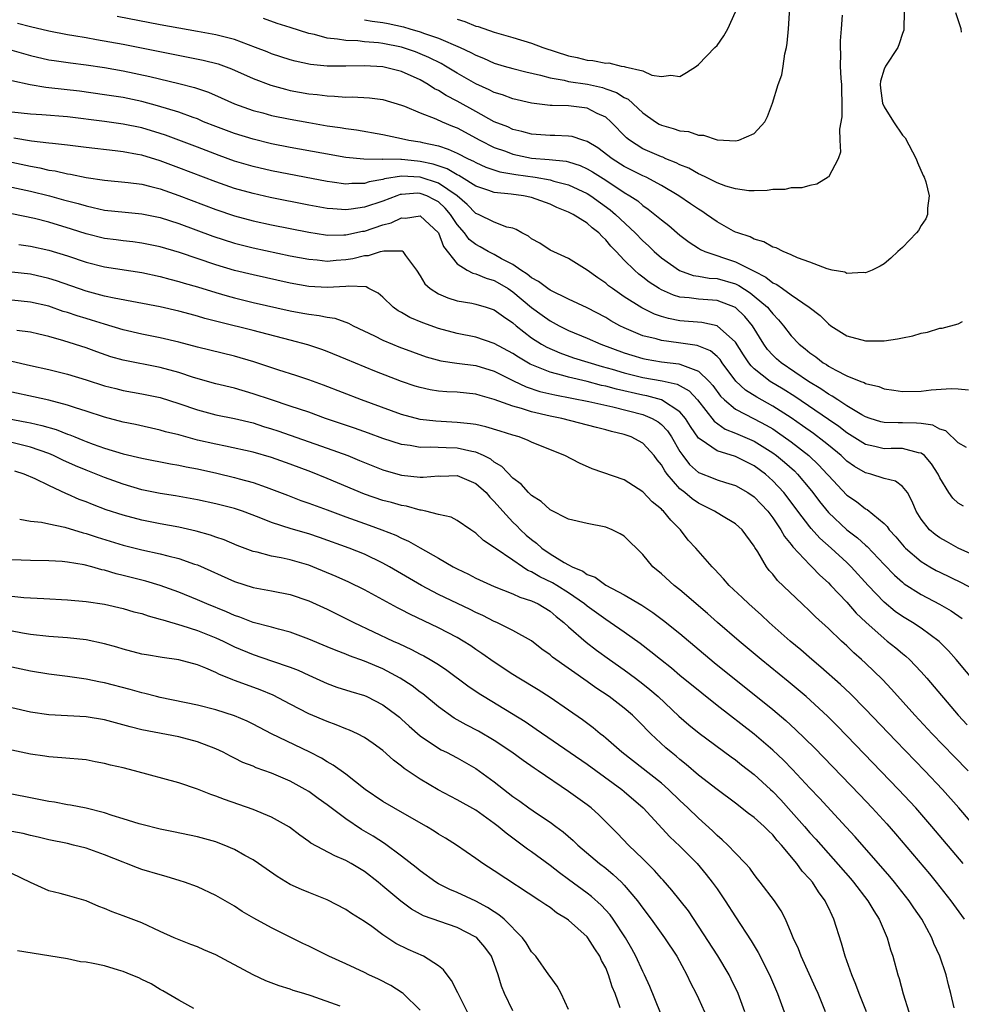
# Model space of a CAD drawing. Units: inches. Extents: x 2586000 to 2589000, y 1506000 to 1509000.
# Drawn here: x 2586696 to 2586797, y 1506394 to 1506500 of the extents above; entities that cross this region are included whole.
import ezdxf

# ---------------------------------------------------------------- set-up
doc = ezdxf.new("R2010")
doc.units = ezdxf.units.IN
doc.header["$MEASUREMENT"] = 0
doc.layers.add('LD25861506_2ft', color=254, linetype='Continuous')

msp = doc.modelspace()

# ---------------------------------------------------------------- linework, layer by layer
at = {"layer": 'LD25861506_2ft'}
for points, elevation in [([(2586733, 1506500), (2586733.85, 1506499.85), (2586735, 1506499.68), (2586735.57, 1506499.57), (2586737.21, 1506499.21), (2586737.9, 1506499), (2586739, 1506498.7), (2586739.49, 1506498.51), (2586741, 1506498.01), (2586743.31, 1506497), (2586744.46, 1506496.46), (2586745, 1506496.16), (2586745.84, 1506495.84), (2586747, 1506495.31), (2586748.06, 1506495), (2586749, 1506494.73), (2586750.38, 1506494.38), (2586751.98, 1506494.02), (2586753, 1506493.73), (2586754.53, 1506493.47), (2586755, 1506493.35), (2586757.04, 1506493.04), (2586758.67, 1506492.67), (2586759, 1506492.56), (2586760.16, 1506492.16), (2586761, 1506491.6), (2586761.42, 1506491.42), (2586763, 1506489.94), (2586764.36, 1506489), (2586764.75, 1506488.75), (2586765, 1506488.62), (2586766.28, 1506488.28), (2586767, 1506488.01), (2586767.94, 1506487.94), (2586769, 1506487.54), (2586769.55, 1506487.55), (2586771, 1506487.05), (2586771.06, 1506487.06), (2586771.69, 1506487), (2586773, 1506486.92), (2586773.34, 1506487), (2586775, 1506487.71), (2586776.15, 1506489), (2586776.44, 1506489.56), (2586776.97, 1506491), (2586777.58, 1506493), (2586777.97, 1506494.04), (2586778.13, 1506495), (2586778.3, 1506496.3), (2586778.48, 1506497), (2586778.55, 1506497.45), (2586778.69, 1506499), (2586778.96, 1506503)], 9016), ([(2586791.15, 1506501), (2586791.14, 1506498.86), (2586791, 1506498.5), (2586790.62, 1506497.38), (2586790.47, 1506497), (2586789.14, 1506495), (2586789, 1506494.67), (2586788.63, 1506493.37), (2586788.59, 1506493), (2586788.62, 1506492.62), (2586788.83, 1506491), (2586789, 1506490.6), (2586790.02, 1506489), (2586791, 1506487.55), (2586791.26, 1506487.26), (2586792.47, 1506485), (2586792.59, 1506484.59), (2586793.2, 1506483.2), (2586793.33, 1506483), (2586793.5, 1506482.5), (2586793.87, 1506481), (2586793.69, 1506479.69), (2586793.68, 1506479), (2586793.49, 1506478.51), (2586793, 1506477.79), (2586792.72, 1506477.28), (2586792.51, 1506477), (2586791, 1506475.45), (2586790.5, 1506475), (2586789.72, 1506474.28), (2586789, 1506473.69), (2586788.59, 1506473.41), (2586787.73, 1506473), (2586787, 1506472.7), (2586786.75, 1506472.75), (2586785, 1506472.62), (2586784.76, 1506472.76), (2586783.39, 1506473), (2586782.88, 1506473.12), (2586781, 1506473.85), (2586779.68, 1506474.32), (2586779, 1506474.64), (2586778.11, 1506475), (2586777.39, 1506475.39), (2586777, 1506475.48), (2586776.06, 1506476.06), (2586775, 1506476.32), (2586774.57, 1506476.57), (2586773.23, 1506477), (2586773, 1506477.1), (2586772.79, 1506477.21), (2586771, 1506478.21), (2586769.87, 1506479), (2586769.35, 1506479.35), (2586769, 1506479.55), (2586768.15, 1506480.15), (2586766.9, 1506481), (2586765, 1506482.13), (2586763.38, 1506483), (2586763, 1506483.17), (2586761, 1506484.18), (2586759.69, 1506485), (2586758.17, 1506486.17), (2586757, 1506486.87), (2586756.53, 1506487), (2586755.39, 1506487.39), (2586755, 1506487.45), (2586753.51, 1506487.51), (2586753, 1506487.5), (2586751, 1506487.64), (2586749.95, 1506487.95), (2586749, 1506488.17), (2586748.44, 1506488.44), (2586747, 1506489), (2586745, 1506490.09), (2586743, 1506491.21), (2586741.82, 1506491.82), (2586741, 1506492.35), (2586740.56, 1506492.56), (2586739.88, 1506493), (2586739, 1506493.5), (2586737, 1506494.41), (2586735, 1506494.93), (2586733, 1506495.04), (2586731, 1506494.97), (2586729, 1506494.98), (2586727.18, 1506495.18), (2586725.53, 1506495.53), (2586725, 1506495.68), (2586723, 1506496.32), (2586722.52, 1506496.52), (2586721.28, 1506497), (2586719, 1506497.86), (2586717.86, 1506498.14), (2586717, 1506498.38), (2586715, 1506498.74), (2586713, 1506499.08), (2586711, 1506499.43), (2586706.34, 1506500.34)], 9020), ([(2586784.48, 1506500.48), (2586784.36, 1506499), (2586784.28, 1506497.72), (2586784.26, 1506497), (2586784.3, 1506496.3), (2586784.28, 1506495), (2586784.34, 1506493.66), (2586784.4, 1506493), (2586784.4, 1506492.4), (2586784.44, 1506491), (2586784.46, 1506489.54), (2586784.18, 1506488.18), (2586784.25, 1506487), (2586784.29, 1506485.71), (2586784.06, 1506485), (2586783, 1506483.03), (2586782.97, 1506483), (2586781.75, 1506482.25), (2586781, 1506482.11), (2586780.15, 1506481.85), (2586779, 1506481.86), (2586778.31, 1506481.69), (2586777, 1506481.69), (2586776.42, 1506481.58), (2586775, 1506481.56), (2586774.44, 1506481.56), (2586773, 1506481.75), (2586771.94, 1506482.06), (2586771, 1506482.41), (2586769.8, 1506483), (2586769.27, 1506483.27), (2586769, 1506483.37), (2586767.97, 1506483.97), (2586767, 1506484.35), (2586766.58, 1506484.58), (2586765.49, 1506485), (2586765.16, 1506485.16), (2586765, 1506485.2), (2586763, 1506486.08), (2586761.55, 1506487), (2586761.25, 1506487.25), (2586759.57, 1506489), (2586759, 1506489.49), (2586758.1, 1506489.9), (2586757, 1506490.47), (2586755, 1506490.71), (2586753.24, 1506490.76), (2586753, 1506490.75), (2586751, 1506491), (2586749, 1506491.47), (2586747.88, 1506491.88), (2586747, 1506492.14), (2586746.44, 1506492.44), (2586745, 1506493.08), (2586743, 1506494.23), (2586741.73, 1506495), (2586741.27, 1506495.27), (2586739.93, 1506495.93), (2586739, 1506496.33), (2586738.51, 1506496.52), (2586737, 1506497.04), (2586735, 1506497.43), (2586734.51, 1506497.49), (2586733, 1506497.62), (2586732.29, 1506497.71), (2586731, 1506497.75), (2586730.09, 1506497.91), (2586729, 1506498), (2586727.61, 1506498.39), (2586727, 1506498.51), (2586725, 1506499.17), (2586723.6, 1506499.6), (2586722.11, 1506500.11)], 9018), ([(2586743, 1506500.05), (2586743.82, 1506499.82), (2586745, 1506499.31), (2586745.25, 1506499.25), (2586747, 1506498.64), (2586749, 1506498.06), (2586751, 1506497.46), (2586752.24, 1506497), (2586755, 1506496.11), (2586755.92, 1506495.92), (2586757, 1506495.64), (2586757.61, 1506495.61), (2586759, 1506495.31), (2586759.33, 1506495.33), (2586760.67, 1506495), (2586761, 1506494.95), (2586761.1, 1506494.9), (2586763, 1506494.5), (2586763.97, 1506494.03), (2586765, 1506493.87), (2586766.03, 1506494.03), (2586767, 1506493.87), (2586767.71, 1506494.29), (2586768.79, 1506495), (2586769, 1506495.17), (2586770.76, 1506497), (2586771, 1506497.23), (2586771.75, 1506498.25), (2586772.17, 1506499), (2586773, 1506500.86)], 9014), ([(2586797.35, 1506498.65), (2586797.3, 1506499), (2586796.72, 1506500.72)], 9022), ([(2586695.63, 1506499.63), (2586697, 1506499.27), (2586699, 1506498.8), (2586701, 1506498.4), (2586701.7, 1506498.3), (2586703, 1506498.06), (2586704.12, 1506497.88), (2586707, 1506497.36), (2586715.64, 1506495.64), (2586717.23, 1506495.23), (2586718.69, 1506494.69), (2586721, 1506493.65), (2586722.92, 1506492.92), (2586724.49, 1506492.49), (2586725, 1506492.37), (2586727, 1506492.01), (2586727.92, 1506491.92), (2586729, 1506491.77), (2586729.76, 1506491.76), (2586731, 1506491.66), (2586731.68, 1506491.68), (2586733.56, 1506491.56), (2586735, 1506491.39), (2586737, 1506490.79), (2586737.33, 1506490.67), (2586739, 1506489.94), (2586740.69, 1506489.31), (2586741.37, 1506489), (2586742.51, 1506488.51), (2586743, 1506488.33), (2586745.43, 1506487), (2586747, 1506486.23), (2586748.19, 1506485.81), (2586749, 1506485.5), (2586751, 1506485.07), (2586752.92, 1506484.92), (2586754.73, 1506484.73), (2586755, 1506484.66), (2586756.26, 1506484.26), (2586757, 1506483.93), (2586757.59, 1506483.59), (2586759, 1506482.68), (2586761, 1506481.37), (2586761.62, 1506481), (2586762.45, 1506480.45), (2586763, 1506479.97), (2586763.58, 1506479.58), (2586764.31, 1506479), (2586765, 1506478.41), (2586765.8, 1506477.8), (2586767, 1506476.77), (2586768.01, 1506476.01), (2586769, 1506475.36), (2586769.22, 1506475.22), (2586769.7, 1506475), (2586773, 1506473.9), (2586775, 1506472.88), (2586776.25, 1506472.25), (2586777, 1506471.64), (2586777.45, 1506471.45), (2586778.05, 1506471), (2586779, 1506470.32), (2586780.94, 1506469), (2586782.1, 1506468.1), (2586783, 1506467.19), (2586783.27, 1506467), (2586785, 1506465.9), (2586787, 1506465.37), (2586789, 1506465.37), (2586790.43, 1506465.57), (2586791, 1506465.68), (2586792.09, 1506465.91), (2586793, 1506466.18), (2586793.69, 1506466.31), (2586795, 1506466.72), (2586795.25, 1506466.75), (2586797, 1506467.22), (2586797.46, 1506467.46)], 9022), ([(2586695, 1506496.71), (2586697, 1506496.15), (2586699, 1506495.68), (2586699.58, 1506495.58), (2586701.33, 1506495.33), (2586703, 1506495.13), (2586705, 1506494.84), (2586707, 1506494.48), (2586709.87, 1506493.87), (2586713, 1506493.12), (2586714.69, 1506492.69), (2586716.19, 1506492.19), (2586717.58, 1506491.58), (2586719, 1506490.94), (2586721, 1506490.21), (2586722.06, 1506489.94), (2586723, 1506489.67), (2586725, 1506489.26), (2586727, 1506488.9), (2586729, 1506488.57), (2586730.38, 1506488.38), (2586731, 1506488.27), (2586732.13, 1506488.13), (2586735, 1506487.63), (2586735.5, 1506487.5), (2586737, 1506487.19), (2586737.8, 1506487), (2586739, 1506486.81), (2586739.26, 1506486.74), (2586741, 1506486.38), (2586742.04, 1506486.04), (2586743, 1506485.6), (2586744.17, 1506485), (2586744.74, 1506484.74), (2586745, 1506484.59), (2586746.1, 1506484.1), (2586747.6, 1506483.6), (2586749.3, 1506483.3), (2586751.4, 1506483), (2586753, 1506482.73), (2586753.4, 1506482.6), (2586755, 1506482.18), (2586757, 1506481.25), (2586757.39, 1506481), (2586759.49, 1506479.49), (2586760.06, 1506479), (2586762.19, 1506477), (2586763, 1506476.16), (2586763.61, 1506475.61), (2586764.24, 1506475), (2586765, 1506474.33), (2586766.95, 1506472.95), (2586768.43, 1506472.43), (2586769, 1506472.34), (2586770.14, 1506472.14), (2586771, 1506472.08), (2586773, 1506471.5), (2586773.35, 1506471.35), (2586774.56, 1506470.56), (2586775, 1506470.2), (2586776.43, 1506469), (2586776.69, 1506468.69), (2586777, 1506468.27), (2586777.63, 1506467.63), (2586778.15, 1506467), (2586779, 1506465.91), (2586779.86, 1506465), (2586780.5, 1506464.5), (2586781, 1506464.08), (2586781.64, 1506463.64), (2586782.45, 1506463), (2586782.8, 1506462.8), (2586783, 1506462.65), (2586783.79, 1506462.21), (2586785, 1506461.61), (2586786.49, 1506461), (2586786.86, 1506460.86), (2586787, 1506460.78), (2586788.43, 1506460.43), (2586789, 1506460.18), (2586790.06, 1506460.06), (2586791, 1506459.91), (2586793, 1506459.95), (2586794.09, 1506460.09), (2586796.24, 1506460.24), (2586797, 1506460.21), (2586798.1, 1506460.1)], 9024), ([(2586797.88, 1506453.88), (2586797, 1506454.37), (2586795.65, 1506455.65), (2586795, 1506455.84), (2586794.26, 1506456.26), (2586793, 1506456.45), (2586792.5, 1506456.5), (2586791, 1506456.52), (2586790.51, 1506456.51), (2586789, 1506456.56), (2586788.65, 1506456.65), (2586787.49, 1506457), (2586787, 1506457.17), (2586786.62, 1506457.38), (2586785, 1506458.36), (2586784, 1506459), (2586783.41, 1506459.41), (2586783, 1506459.61), (2586782.19, 1506460.19), (2586780.85, 1506461), (2586777.9, 1506463), (2586777.42, 1506463.42), (2586777, 1506463.82), (2586776.44, 1506464.44), (2586776.04, 1506465), (2586774.82, 1506467), (2586774, 1506468), (2586772.98, 1506468.98), (2586771, 1506469.73), (2586769, 1506469.86), (2586767.99, 1506470.01), (2586767, 1506470.09), (2586766.3, 1506470.3), (2586765, 1506470.87), (2586764.77, 1506471), (2586763.69, 1506471.69), (2586763, 1506472.25), (2586762.57, 1506472.57), (2586762.09, 1506473), (2586761, 1506474.08), (2586760.13, 1506475), (2586759.57, 1506475.57), (2586759, 1506476.27), (2586758.61, 1506476.61), (2586758.27, 1506477), (2586757.56, 1506477.56), (2586757, 1506478.06), (2586755.5, 1506479), (2586755, 1506479.26), (2586753.75, 1506479.75), (2586753, 1506480.1), (2586751, 1506480.82), (2586750.16, 1506481), (2586748.8, 1506481.2), (2586747, 1506481.37), (2586746.42, 1506481.58), (2586745, 1506482.04), (2586743.48, 1506483), (2586743.18, 1506483.18), (2586743, 1506483.26), (2586741.92, 1506483.92), (2586740.42, 1506484.42), (2586739, 1506484.72), (2586738.73, 1506484.73), (2586737, 1506484.93), (2586736.92, 1506484.92), (2586735, 1506484.95), (2586734.94, 1506484.93), (2586732.95, 1506484.95), (2586731, 1506485.14), (2586728.41, 1506485.59), (2586725, 1506486.23), (2586723, 1506486.62), (2586721, 1506487.1), (2586719, 1506487.72), (2586717, 1506488.47), (2586715.67, 1506489), (2586715, 1506489.29), (2586714.56, 1506489.44), (2586713, 1506490.04), (2586710.72, 1506490.72), (2586709, 1506491.16), (2586707, 1506491.59), (2586705, 1506491.91), (2586702.28, 1506492.28), (2586699, 1506492.66), (2586698.68, 1506492.68), (2586696.98, 1506492.98), (2586695, 1506493.39)], 9026), ([(2586797.55, 1506447.55), (2586797, 1506447.85), (2586796.4, 1506448.4), (2586795.99, 1506449), (2586795, 1506450.59), (2586794.82, 1506451), (2586794.12, 1506452.12), (2586793.34, 1506453), (2586793, 1506453.25), (2586792.71, 1506453.29), (2586791, 1506453.75), (2586789.76, 1506453.76), (2586789, 1506453.74), (2586788.02, 1506453.98), (2586787, 1506454.2), (2586785, 1506455.44), (2586784.12, 1506456.12), (2586783, 1506456.87), (2586779.37, 1506459.37), (2586778.14, 1506460.14), (2586776.71, 1506461), (2586775, 1506462.35), (2586774.67, 1506462.67), (2586774.42, 1506463), (2586773.86, 1506463.86), (2586773, 1506465.21), (2586771, 1506467), (2586769.36, 1506467.36), (2586767, 1506467.54), (2586765.77, 1506467.77), (2586765, 1506468), (2586764.25, 1506468.25), (2586762.91, 1506468.91), (2586761, 1506470.13), (2586759.72, 1506471), (2586759.31, 1506471.31), (2586759, 1506471.6), (2586758.15, 1506472.15), (2586757, 1506472.99), (2586755, 1506474.26), (2586753, 1506475.14), (2586751.9, 1506475.9), (2586751, 1506476.38), (2586750.67, 1506476.67), (2586749.97, 1506477), (2586749.37, 1506477.37), (2586749, 1506477.51), (2586748.36, 1506477.64), (2586747, 1506478.16), (2586745.29, 1506479), (2586745, 1506479.11), (2586744.07, 1506480.07), (2586742.99, 1506481), (2586741, 1506482.36), (2586739, 1506483.03), (2586737, 1506483.13), (2586735.17, 1506482.83), (2586735, 1506482.77), (2586733.5, 1506482.5), (2586733, 1506482.35), (2586731.66, 1506482.34), (2586731, 1506482.28), (2586729.51, 1506482.49), (2586729, 1506482.54), (2586726.56, 1506483), (2586723, 1506483.7), (2586721, 1506484.16), (2586719, 1506484.75), (2586717.34, 1506485.34), (2586715, 1506486.24), (2586713, 1506487.02), (2586711.56, 1506487.56), (2586711, 1506487.74), (2586709, 1506488.32), (2586707, 1506488.73), (2586704.99, 1506489.01), (2586701, 1506489.52), (2586698.25, 1506489.75), (2586697, 1506489.81), (2586695, 1506490.04)], 9028), ([(2586799, 1506442.11), (2586797, 1506443.01), (2586795.73, 1506443.73), (2586795, 1506444.13), (2586794.49, 1506444.49), (2586793.9, 1506445), (2586793, 1506446.13), (2586792.45, 1506447), (2586792.04, 1506448.04), (2586791.51, 1506449), (2586791, 1506449.66), (2586790.24, 1506450.24), (2586789, 1506450.54), (2586787.56, 1506451), (2586787, 1506451.14), (2586785.82, 1506451.83), (2586785, 1506452.4), (2586784.37, 1506453), (2586783, 1506454.11), (2586782.52, 1506454.52), (2586781.38, 1506455.38), (2586780.21, 1506456.21), (2586779, 1506457.05), (2586777, 1506458.34), (2586775.28, 1506459.28), (2586774.05, 1506460.05), (2586773.02, 1506461.02), (2586771.55, 1506463), (2586771.34, 1506463.34), (2586771, 1506463.68), (2586770.29, 1506464.29), (2586768.87, 1506464.87), (2586766.84, 1506465.16), (2586765, 1506465.39), (2586764.43, 1506465.57), (2586763, 1506465.92), (2586761, 1506466.77), (2586760.53, 1506467), (2586759.54, 1506467.54), (2586759, 1506467.87), (2586757, 1506468.91), (2586755, 1506469.86), (2586753, 1506470.84), (2586752.77, 1506471), (2586751.77, 1506471.77), (2586751, 1506472.17), (2586750.55, 1506472.55), (2586749.84, 1506473), (2586749, 1506473.59), (2586747.78, 1506474.22), (2586747, 1506474.67), (2586746.32, 1506475), (2586745.49, 1506475.49), (2586745, 1506475.75), (2586744.3, 1506476.3), (2586743.79, 1506477), (2586743, 1506477.91), (2586742.55, 1506478.55), (2586742.29, 1506479), (2586741.69, 1506479.69), (2586741, 1506480.34), (2586740.57, 1506480.57), (2586739.72, 1506481), (2586739, 1506481.26), (2586738.72, 1506481.28), (2586737, 1506481.16), (2586736.86, 1506481.14), (2586736.48, 1506481), (2586735, 1506480.43), (2586733, 1506479.78), (2586731.56, 1506479.56), (2586731, 1506479.51), (2586729.59, 1506479.59), (2586729, 1506479.65), (2586727, 1506480.01), (2586722.83, 1506480.83), (2586721, 1506481.24), (2586719, 1506481.8), (2586717, 1506482.5), (2586713, 1506484.04), (2586711, 1506484.78), (2586709, 1506485.38), (2586708.53, 1506485.47), (2586707, 1506485.75), (2586706.13, 1506485.87), (2586703, 1506486.21), (2586701, 1506486.46), (2586699.37, 1506486.63), (2586699, 1506486.69), (2586697.11, 1506486.89), (2586695.21, 1506487.21)], 9030), ([(2586695, 1506484.63), (2586697, 1506484.21), (2586698.02, 1506484.02), (2586699, 1506483.79), (2586699.69, 1506483.69), (2586701, 1506483.38), (2586701.33, 1506483.33), (2586703.02, 1506482.98), (2586705, 1506482.69), (2586707.55, 1506482.45), (2586709, 1506482.25), (2586709.98, 1506482.02), (2586711, 1506481.75), (2586713, 1506481.05), (2586717, 1506479.52), (2586719, 1506478.85), (2586721, 1506478.31), (2586723, 1506477.88), (2586727, 1506477.09), (2586728.8, 1506476.8), (2586729, 1506476.78), (2586730.79, 1506476.79), (2586731, 1506476.8), (2586732.81, 1506477.19), (2586733, 1506477.21), (2586735, 1506477.87), (2586735.9, 1506478.1), (2586737, 1506478.62), (2586737.42, 1506478.58), (2586739, 1506478.86), (2586741, 1506477.03), (2586741.54, 1506475.54), (2586743, 1506473.67), (2586744.09, 1506473), (2586744.68, 1506472.68), (2586745, 1506472.61), (2586746.11, 1506472.11), (2586747, 1506471.87), (2586747.56, 1506471.56), (2586748.49, 1506471), (2586749, 1506470.66), (2586751, 1506468.98), (2586752.14, 1506468.14), (2586753, 1506467.52), (2586753.35, 1506467.35), (2586753.97, 1506467), (2586755, 1506466.49), (2586757, 1506465.65), (2586758.48, 1506465), (2586761, 1506464.07), (2586761.81, 1506463.81), (2586763, 1506463.46), (2586763.38, 1506463.38), (2586765, 1506463.11), (2586766.89, 1506462.89), (2586767, 1506462.86), (2586767.27, 1506462.73), (2586769, 1506462.11), (2586770.15, 1506461), (2586770.55, 1506460.55), (2586771.39, 1506459.39), (2586771.8, 1506459), (2586773, 1506457.99), (2586775, 1506456.97), (2586776.29, 1506456.29), (2586777, 1506455.87), (2586777.53, 1506455.53), (2586779, 1506454.47), (2586780.9, 1506453), (2586781.98, 1506451.98), (2586782.88, 1506451), (2586783, 1506450.85), (2586785, 1506448.73), (2586786.03, 1506448.03), (2586787, 1506447.27), (2586787.19, 1506447.19), (2586789, 1506445.68), (2586789.34, 1506445.34), (2586789.55, 1506445), (2586790.25, 1506444.25), (2586791.16, 1506443.16), (2586791.32, 1506443), (2586793, 1506441.58), (2586793.94, 1506441), (2586794.61, 1506440.61), (2586795, 1506440.41), (2586797.3, 1506439.3), (2586798.61, 1506438.61)], 9032), ([(2586695, 1506481.93), (2586697, 1506481.5), (2586699.06, 1506481), (2586700.59, 1506480.59), (2586701, 1506480.47), (2586702.17, 1506480.17), (2586703, 1506479.91), (2586703.76, 1506479.76), (2586705, 1506479.46), (2586707.23, 1506479.23), (2586709, 1506479.08), (2586711, 1506478.67), (2586713, 1506478.02), (2586716.67, 1506476.67), (2586719, 1506475.9), (2586721, 1506475.39), (2586725, 1506474.55), (2586727, 1506474.16), (2586727.91, 1506474.09), (2586729, 1506473.96), (2586729.94, 1506474.06), (2586731, 1506474.13), (2586731.75, 1506474.25), (2586733, 1506474.57), (2586733.43, 1506474.57), (2586734.73, 1506475), (2586735.09, 1506475.09), (2586737.07, 1506475.07), (2586737.15, 1506475), (2586737.42, 1506474.58), (2586738.61, 1506473), (2586739, 1506472.38), (2586739.5, 1506471.5), (2586740.07, 1506471), (2586741, 1506470.42), (2586742, 1506470), (2586743, 1506469.7), (2586744.58, 1506469.42), (2586745, 1506469.33), (2586746.13, 1506469), (2586747, 1506468.72), (2586747.98, 1506467.98), (2586749, 1506467.3), (2586749.34, 1506467), (2586751, 1506465.71), (2586752.1, 1506465), (2586752.67, 1506464.67), (2586754.06, 1506464.06), (2586755.55, 1506463.55), (2586758.61, 1506462.61), (2586759.7, 1506462.3), (2586761, 1506461.91), (2586763, 1506461.42), (2586765.07, 1506461.07), (2586766.7, 1506460.7), (2586767.99, 1506459.99), (2586768.9, 1506459), (2586770.69, 1506456.69), (2586771.86, 1506455.86), (2586773, 1506455.42), (2586775, 1506454.55), (2586777, 1506453.3), (2586777.41, 1506453), (2586778.28, 1506452.28), (2586779.34, 1506451.34), (2586779.68, 1506451), (2586781, 1506449.41), (2586781.33, 1506449), (2586782.04, 1506448.04), (2586783, 1506446.87), (2586785, 1506445), (2586786.14, 1506444.14), (2586787, 1506443.32), (2586787.18, 1506443.18), (2586789, 1506441.25), (2586790.11, 1506440.11), (2586791, 1506439.33), (2586791.18, 1506439.18), (2586793, 1506438.01), (2586794.97, 1506436.97), (2586796.24, 1506436.24), (2586797.43, 1506435.43)], 9034), ([(2586799, 1506428.35), (2586796.77, 1506431), (2586795.94, 1506431.94), (2586794.94, 1506432.94), (2586793, 1506434.37), (2586792.06, 1506435), (2586791, 1506435.64), (2586790.2, 1506436.2), (2586789, 1506437.19), (2586787.29, 1506439), (2586785.46, 1506441), (2586785, 1506441.45), (2586783.31, 1506443), (2586782.08, 1506444.08), (2586781.13, 1506445.13), (2586781, 1506445.3), (2586779.7, 1506447), (2586778.56, 1506448.56), (2586778.2, 1506449), (2586777, 1506450.29), (2586776.21, 1506451), (2586775, 1506451.89), (2586773, 1506452.89), (2586771, 1506453.5), (2586769.29, 1506454.71), (2586769, 1506454.89), (2586768.14, 1506456.14), (2586767.59, 1506457), (2586767, 1506457.71), (2586765.02, 1506459.02), (2586763.44, 1506459.44), (2586763, 1506459.51), (2586760.15, 1506460.15), (2586759, 1506460.48), (2586758.56, 1506460.56), (2586757, 1506460.98), (2586755, 1506461.44), (2586754.37, 1506461.63), (2586753, 1506461.98), (2586750.86, 1506462.86), (2586749.6, 1506463.6), (2586749, 1506464), (2586747, 1506465.08), (2586745, 1506465.76), (2586743, 1506466.17), (2586741, 1506466.71), (2586739.3, 1506467.3), (2586737.9, 1506467.9), (2586737, 1506468.42), (2586736.62, 1506468.62), (2586736.1, 1506469), (2586735, 1506470.06), (2586734.5, 1506470.5), (2586733.48, 1506471), (2586733.18, 1506471.18), (2586731.27, 1506471.27), (2586731, 1506471.23), (2586729, 1506471.12), (2586727, 1506471.23), (2586725, 1506471.59), (2586721, 1506472.47), (2586719, 1506472.96), (2586717, 1506473.57), (2586713.09, 1506474.91), (2586711, 1506475.51), (2586709, 1506475.91), (2586708.04, 1506476.04), (2586707, 1506476.14), (2586706.25, 1506476.25), (2586705, 1506476.4), (2586703, 1506476.9), (2586701.42, 1506477.42), (2586699, 1506478.17), (2586697.44, 1506478.56), (2586695, 1506479.08)], 9036), ([(2586695.75, 1506475.75), (2586697, 1506475.57), (2586699, 1506475.13), (2586701, 1506474.52), (2586703, 1506473.84), (2586705, 1506473.34), (2586709, 1506472.72), (2586711, 1506472.31), (2586712.03, 1506472.03), (2586713, 1506471.78), (2586713.59, 1506471.59), (2586715, 1506471.19), (2586717, 1506470.57), (2586718.21, 1506470.21), (2586719, 1506470), (2586721, 1506469.52), (2586725, 1506468.61), (2586726.36, 1506468.36), (2586727, 1506468.23), (2586728.11, 1506468.11), (2586729, 1506467.91), (2586729.8, 1506467.8), (2586731.28, 1506467.28), (2586731.78, 1506467), (2586734.1, 1506465.9), (2586735, 1506465.45), (2586736.04, 1506465), (2586736.72, 1506464.72), (2586738.17, 1506464.17), (2586739.66, 1506463.66), (2586741.23, 1506463.23), (2586742.95, 1506462.95), (2586745, 1506462.7), (2586747, 1506462.1), (2586749.07, 1506461.07), (2586750.42, 1506460.42), (2586751.92, 1506459.92), (2586753.53, 1506459.53), (2586757.17, 1506458.83), (2586759.76, 1506458.24), (2586763, 1506457.41), (2586764.02, 1506457), (2586764.65, 1506456.65), (2586765, 1506456.36), (2586765.67, 1506455.67), (2586766.1, 1506455), (2586767, 1506453.45), (2586767.3, 1506453), (2586768.04, 1506452.04), (2586769, 1506451.18), (2586769.12, 1506451.12), (2586770.57, 1506450.57), (2586771, 1506450.39), (2586771.9, 1506450.1), (2586773, 1506449.77), (2586774.32, 1506449), (2586775, 1506448.54), (2586775.76, 1506447.76), (2586776.46, 1506447), (2586777, 1506446.3), (2586777.89, 1506445), (2586778.27, 1506444.27), (2586779, 1506443.39), (2586779.16, 1506443.16), (2586781, 1506441.2), (2586781.22, 1506441), (2586782.09, 1506440.09), (2586783, 1506439.28), (2586783.28, 1506439), (2586785, 1506437.18), (2586786.01, 1506436.01), (2586787.02, 1506435.02), (2586789, 1506433.26), (2586789.35, 1506433), (2586790.27, 1506432.27), (2586791, 1506431.64), (2586791.36, 1506431.36), (2586791.75, 1506431), (2586793, 1506429.68), (2586793.6, 1506429), (2586797, 1506425), (2586797.96, 1506423.96)], 9038), ([(2586798.05, 1506419), (2586796.54, 1506420.54), (2586794.19, 1506423), (2586792.32, 1506425), (2586789.81, 1506427.81), (2586788.84, 1506428.84), (2586787, 1506430.61), (2586786.58, 1506431), (2586785.74, 1506431.74), (2586785, 1506432.47), (2586784.42, 1506433), (2586783, 1506434.36), (2586781.62, 1506435.62), (2586781, 1506436.23), (2586780.17, 1506437), (2586777.53, 1506439.53), (2586777, 1506440.2), (2586776.61, 1506440.61), (2586776.32, 1506441), (2586775.38, 1506442.62), (2586775.08, 1506443.08), (2586775, 1506443.24), (2586773.72, 1506445), (2586773, 1506445.64), (2586771.47, 1506446.53), (2586770.72, 1506447), (2586769.59, 1506447.59), (2586769, 1506447.85), (2586768.32, 1506448.32), (2586767.52, 1506449), (2586767, 1506449.42), (2586765.62, 1506451), (2586765.36, 1506451.36), (2586765, 1506452.01), (2586764.54, 1506452.54), (2586764.21, 1506453), (2586763, 1506454.34), (2586761.76, 1506455), (2586761, 1506455.28), (2586759.61, 1506455.61), (2586759, 1506455.79), (2586758.02, 1506456.02), (2586754.27, 1506457), (2586753, 1506457.25), (2586751, 1506457.71), (2586749.94, 1506458.06), (2586749, 1506458.31), (2586747, 1506459.04), (2586745.47, 1506459.47), (2586745, 1506459.62), (2586743, 1506459.83), (2586741.88, 1506459.88), (2586741, 1506459.94), (2586740.08, 1506460.08), (2586739, 1506460.32), (2586738.48, 1506460.48), (2586737, 1506460.98), (2586734.12, 1506462.11), (2586731, 1506463.4), (2586729, 1506464.21), (2586728.42, 1506464.42), (2586726.92, 1506464.92), (2586725, 1506465.43), (2586721, 1506466.47), (2586717.38, 1506467.38), (2586715.79, 1506467.79), (2586715, 1506468.03), (2586714.23, 1506468.23), (2586713, 1506468.58), (2586711, 1506469.04), (2586706.03, 1506469.97), (2586705, 1506470.2), (2586703, 1506470.73), (2586699.83, 1506471.83), (2586699, 1506472.09), (2586697, 1506472.54), (2586695, 1506472.78)], 9040), ([(2586799.8, 1506411.8), (2586797.06, 1506415), (2586795.28, 1506417), (2586793.4, 1506419), (2586790.25, 1506422.25), (2586787, 1506425.65), (2586785.34, 1506427.34), (2586784.31, 1506428.31), (2586782.19, 1506430.19), (2586781.23, 1506431), (2586780.04, 1506432.04), (2586778.89, 1506433), (2586776.63, 1506435), (2586775.79, 1506435.79), (2586774.42, 1506437), (2586773.7, 1506437.7), (2586772.32, 1506439), (2586771.71, 1506439.71), (2586770.74, 1506440.74), (2586770.46, 1506441), (2586768.7, 1506443), (2586767.89, 1506443.89), (2586767.06, 1506445), (2586766.02, 1506446.02), (2586765.24, 1506447), (2586765.1, 1506447.11), (2586765, 1506447.23), (2586764.01, 1506448.01), (2586763, 1506449.08), (2586761, 1506450.37), (2586757.56, 1506451.56), (2586756.17, 1506452.17), (2586754.59, 1506453), (2586751.96, 1506454.04), (2586751, 1506454.44), (2586750.63, 1506454.63), (2586749.67, 1506455), (2586749, 1506455.2), (2586747.64, 1506455.64), (2586746.1, 1506456.1), (2586745, 1506456.33), (2586744.43, 1506456.43), (2586743, 1506456.58), (2586740.71, 1506456.71), (2586739, 1506456.9), (2586737, 1506457.43), (2586732.67, 1506459), (2586728.58, 1506460.58), (2586727, 1506461.15), (2586725.62, 1506461.62), (2586723.79, 1506462.21), (2586721.1, 1506463.1), (2586719, 1506463.71), (2586715, 1506464.69), (2586713, 1506465.22), (2586711, 1506465.7), (2586709, 1506466.09), (2586707, 1506466.55), (2586705, 1506467.15), (2586703.59, 1506467.59), (2586703, 1506467.76), (2586702.05, 1506468.05), (2586701, 1506468.41), (2586700.55, 1506468.55), (2586699, 1506469.09), (2586697, 1506469.53), (2586695, 1506469.74)], 9042), ([(2586797.53, 1506409), (2586794.16, 1506413), (2586792.41, 1506415), (2586790.57, 1506417), (2586785, 1506422.79), (2586783.9, 1506423.9), (2586782.9, 1506424.9), (2586780.59, 1506427), (2586779.74, 1506427.74), (2586778.65, 1506428.65), (2586775.77, 1506431), (2586773.38, 1506433), (2586771.06, 1506435), (2586769.97, 1506435.97), (2586767, 1506438.51), (2586766.37, 1506439), (2586765, 1506440.24), (2586764.07, 1506441), (2586763, 1506442.34), (2586761, 1506444.29), (2586760.56, 1506444.56), (2586759.71, 1506445), (2586759, 1506445.28), (2586757, 1506445.67), (2586755, 1506446.15), (2586753, 1506447.14), (2586752.03, 1506448.03), (2586751, 1506448.68), (2586750.85, 1506448.85), (2586750.69, 1506449), (2586749.9, 1506449.9), (2586749, 1506450.57), (2586747.82, 1506451.82), (2586747, 1506452.3), (2586746.61, 1506452.61), (2586745.82, 1506453), (2586745, 1506453.37), (2586744.56, 1506453.44), (2586743, 1506453.81), (2586741.82, 1506453.82), (2586740.08, 1506453.92), (2586739, 1506453.88), (2586737.93, 1506454.07), (2586737, 1506454.19), (2586735, 1506454.85), (2586733.43, 1506455.43), (2586731.95, 1506455.95), (2586728.82, 1506457), (2586727, 1506457.66), (2586725, 1506458.34), (2586722.97, 1506459), (2586721, 1506459.67), (2586719, 1506460.25), (2586717, 1506460.73), (2586714.57, 1506461.43), (2586713, 1506461.95), (2586711, 1506462.51), (2586707, 1506463.28), (2586705.66, 1506463.66), (2586704.18, 1506464.18), (2586703, 1506464.61), (2586700.62, 1506465.38), (2586699, 1506465.82), (2586697.92, 1506466.08), (2586697, 1506466.29), (2586695.53, 1506466.47)], 9044), ([(2586695, 1506463.19), (2586697, 1506462.72), (2586699, 1506462.28), (2586701, 1506461.78), (2586703, 1506461.17), (2586705, 1506460.53), (2586706.22, 1506460.22), (2586707, 1506460.02), (2586709, 1506459.67), (2586711, 1506459.25), (2586713, 1506458.62), (2586715, 1506457.92), (2586717, 1506457.38), (2586719, 1506456.99), (2586721, 1506456.51), (2586722.14, 1506456.14), (2586723, 1506455.88), (2586723.66, 1506455.66), (2586729, 1506453.81), (2586731.22, 1506453), (2586732.48, 1506452.48), (2586733, 1506452.25), (2586735, 1506451.45), (2586735.34, 1506451.34), (2586737, 1506450.89), (2586739, 1506450.67), (2586739.34, 1506450.66), (2586741, 1506450.8), (2586741.21, 1506450.79), (2586743, 1506450.84), (2586745, 1506450), (2586746.11, 1506449), (2586746.52, 1506448.52), (2586747, 1506448.05), (2586747.91, 1506447), (2586749, 1506445.83), (2586749.42, 1506445.42), (2586749.82, 1506445), (2586750.43, 1506444.43), (2586751, 1506443.93), (2586751.54, 1506443.54), (2586752.12, 1506443), (2586753, 1506442.4), (2586754.54, 1506441.46), (2586755, 1506441.21), (2586755.39, 1506441), (2586756.53, 1506440.53), (2586757, 1506440.19), (2586757.87, 1506439.87), (2586759, 1506439.04), (2586761, 1506437.99), (2586762.88, 1506436.88), (2586764.09, 1506436.09), (2586765.23, 1506435.23), (2586767, 1506433.8), (2586770.7, 1506430.7), (2586777, 1506425.62), (2586778.42, 1506424.42), (2586779.46, 1506423.46), (2586781.49, 1506421.49), (2586786.4, 1506416.4), (2586787.72, 1506415), (2586789.28, 1506413.28), (2586790.22, 1506412.22), (2586793.88, 1506407.88), (2586794.61, 1506407), (2586796.2, 1506405), (2586797.63, 1506403)], 9046), ([(2586796.55, 1506393.45), (2586796.2, 1506395), (2586795.94, 1506395.94), (2586795.68, 1506397), (2586795.01, 1506399), (2586794.38, 1506400.38), (2586794.15, 1506401), (2586793.06, 1506403), (2586792.22, 1506404.22), (2586791.71, 1506405), (2586790.11, 1506407), (2586789.61, 1506407.61), (2586785.89, 1506411.89), (2586784.93, 1506412.93), (2586782.04, 1506416.04), (2586781, 1506417.13), (2586779.15, 1506419.15), (2586778.16, 1506420.16), (2586777, 1506421.23), (2586775, 1506422.94), (2586771, 1506426.05), (2586769.35, 1506427.36), (2586767, 1506429.28), (2586766.08, 1506430.08), (2586764.9, 1506431), (2586763.85, 1506431.85), (2586762.72, 1506432.72), (2586761, 1506433.96), (2586759.5, 1506435), (2586759, 1506435.32), (2586757, 1506436.76), (2586756.71, 1506437), (2586755, 1506438.19), (2586753.72, 1506439), (2586753.27, 1506439.27), (2586751.91, 1506439.91), (2586751, 1506440.47), (2586750.62, 1506440.62), (2586750.03, 1506441), (2586749, 1506441.72), (2586747.09, 1506443), (2586747, 1506443.08), (2586745.84, 1506443.84), (2586745, 1506444.64), (2586744.46, 1506445), (2586743, 1506446.01), (2586742.36, 1506446.36), (2586741, 1506446.66), (2586739.62, 1506447), (2586739.11, 1506447.11), (2586739, 1506447.12), (2586737.53, 1506447.53), (2586737, 1506447.61), (2586735.93, 1506447.93), (2586735, 1506448.17), (2586733, 1506448.83), (2586729, 1506450.54), (2586727.23, 1506451.23), (2586725, 1506452.06), (2586723, 1506452.78), (2586721, 1506453.36), (2586718.02, 1506454.02), (2586717, 1506454.21), (2586715, 1506454.67), (2586713.76, 1506455), (2586713, 1506455.22), (2586711.57, 1506455.57), (2586711, 1506455.75), (2586708.33, 1506456.33), (2586707, 1506456.6), (2586705, 1506457.13), (2586703, 1506457.79), (2586701.86, 1506458.14), (2586701, 1506458.44), (2586699, 1506458.97), (2586697.34, 1506459.34), (2586695, 1506459.83)], 9048), ([(2586694.54, 1506457), (2586696.61, 1506456.61), (2586697, 1506456.51), (2586698.25, 1506456.25), (2586699.8, 1506455.8), (2586701, 1506455.32), (2586701.24, 1506455.24), (2586701.81, 1506455), (2586702.67, 1506454.67), (2586703, 1506454.52), (2586703.76, 1506454.24), (2586705, 1506453.81), (2586707, 1506453.2), (2586709, 1506452.7), (2586712.1, 1506452.1), (2586713, 1506451.97), (2586713.78, 1506451.78), (2586715, 1506451.55), (2586717.09, 1506451.09), (2586719, 1506450.64), (2586719.5, 1506450.5), (2586721, 1506450.1), (2586722.41, 1506449.59), (2586723, 1506449.39), (2586724.71, 1506448.71), (2586726.16, 1506448.16), (2586727, 1506447.87), (2586729, 1506447.14), (2586731, 1506446.38), (2586733, 1506445.66), (2586733.5, 1506445.5), (2586734.88, 1506445), (2586736.4, 1506444.4), (2586737, 1506444.08), (2586737.76, 1506443.76), (2586739, 1506443.04), (2586741, 1506441.93), (2586742.58, 1506441), (2586743, 1506440.78), (2586744.2, 1506440.2), (2586745, 1506439.79), (2586747, 1506438.87), (2586749, 1506438.08), (2586749.74, 1506437.74), (2586751, 1506437.34), (2586751.71, 1506437), (2586753, 1506436.21), (2586753.66, 1506435.66), (2586754.48, 1506435), (2586755, 1506434.52), (2586756.89, 1506432.89), (2586758.02, 1506432.02), (2586759.42, 1506431), (2586761, 1506429.89), (2586762.2, 1506429), (2586763, 1506428.39), (2586763.77, 1506427.77), (2586764.64, 1506427), (2586766.9, 1506424.9), (2586767.97, 1506423.97), (2586769.07, 1506423.07), (2586772.51, 1506420.51), (2586773, 1506420.17), (2586773.65, 1506419.65), (2586775, 1506418.6), (2586776.76, 1506417), (2586777, 1506416.78), (2586777.87, 1506415.87), (2586779, 1506414.62), (2586780.42, 1506413), (2586781, 1506412.32), (2586781.63, 1506411.63), (2586785.38, 1506407.38), (2586785.71, 1506407), (2586787.26, 1506405), (2586787.89, 1506403.89), (2586788.47, 1506403), (2586789.34, 1506401), (2586789.71, 1506399.71), (2586789.96, 1506399), (2586790.48, 1506397), (2586790.61, 1506396.61), (2586791.05, 1506394.95), (2586791.68, 1506393)], 9050), ([(2586787.1, 1506393), (2586786.31, 1506395), (2586785.97, 1506395.97), (2586785.52, 1506397), (2586784.82, 1506399), (2586784.43, 1506400.43), (2586783.6, 1506403), (2586783.39, 1506403.39), (2586783, 1506404.25), (2586782.75, 1506404.75), (2586782.65, 1506405), (2586781.94, 1506405.94), (2586781.27, 1506407), (2586781, 1506407.32), (2586780.18, 1506408.18), (2586779.59, 1506409), (2586777.94, 1506411), (2586777.49, 1506411.49), (2586777, 1506412.1), (2586776.53, 1506412.53), (2586776.09, 1506413), (2586775, 1506413.98), (2586774.4, 1506414.4), (2586773, 1506415.5), (2586771, 1506416.99), (2586769, 1506418.55), (2586767.68, 1506419.68), (2586767, 1506420.21), (2586766.58, 1506420.58), (2586766.06, 1506421), (2586765.49, 1506421.49), (2586763.88, 1506423), (2586763.43, 1506423.43), (2586763, 1506423.9), (2586761.88, 1506425), (2586761, 1506425.76), (2586759.37, 1506427), (2586757.94, 1506427.94), (2586757, 1506428.62), (2586753.27, 1506431.27), (2586753, 1506431.51), (2586752.13, 1506432.13), (2586751, 1506433.03), (2586749, 1506434.15), (2586747.27, 1506435), (2586747, 1506435.11), (2586745.75, 1506435.75), (2586745, 1506436.09), (2586744.4, 1506436.4), (2586741.68, 1506437.68), (2586741, 1506438.02), (2586739.14, 1506439), (2586735.71, 1506441), (2586735, 1506441.39), (2586733, 1506442.35), (2586731.37, 1506443), (2586728.15, 1506444.15), (2586727, 1506444.55), (2586725.11, 1506445.11), (2586723, 1506445.79), (2586721.67, 1506446.33), (2586719.88, 1506447), (2586719, 1506447.3), (2586717, 1506447.81), (2586715, 1506448.22), (2586712.64, 1506448.64), (2586711, 1506448.9), (2586709, 1506449.31), (2586707, 1506449.9), (2586705, 1506450.63), (2586704.08, 1506451), (2586703, 1506451.41), (2586701.88, 1506451.88), (2586700.51, 1506452.51), (2586699.51, 1506453), (2586699, 1506453.21), (2586697, 1506453.89), (2586695, 1506454.42)], 9052), ([(2586782.68, 1506393), (2586781.89, 1506395), (2586781.62, 1506395.62), (2586780.07, 1506399), (2586779.79, 1506399.79), (2586779.21, 1506401), (2586779, 1506401.55), (2586778.37, 1506403), (2586777.92, 1506403.92), (2586777.2, 1506405), (2586775.66, 1506407), (2586775.36, 1506407.36), (2586775, 1506407.82), (2586774.52, 1506408.52), (2586774.08, 1506409), (2586773, 1506410.12), (2586772.17, 1506411), (2586771.57, 1506411.57), (2586771, 1506412.03), (2586770.52, 1506412.52), (2586769, 1506413.88), (2586767.85, 1506415), (2586767, 1506415.8), (2586765.77, 1506417), (2586765, 1506417.67), (2586760.74, 1506421), (2586759, 1506422.54), (2586758.75, 1506422.75), (2586758.41, 1506423), (2586757.64, 1506423.64), (2586756.49, 1506424.49), (2586755, 1506425.54), (2586753, 1506426.91), (2586751.73, 1506427.73), (2586749.63, 1506429), (2586749, 1506429.4), (2586747, 1506430.71), (2586745.67, 1506431.67), (2586745, 1506432.1), (2586744.48, 1506432.48), (2586743.66, 1506433), (2586743, 1506433.39), (2586741, 1506434.41), (2586737.88, 1506435.88), (2586737, 1506436.35), (2586736.57, 1506436.57), (2586735, 1506437.44), (2586733, 1506438.51), (2586731.33, 1506439.33), (2586729.95, 1506439.95), (2586727.44, 1506441), (2586727, 1506441.17), (2586725, 1506441.74), (2586724.04, 1506441.96), (2586723, 1506442.15), (2586721.43, 1506442.57), (2586721, 1506442.66), (2586719.3, 1506443.3), (2586717.9, 1506443.9), (2586717, 1506444.21), (2586716.43, 1506444.43), (2586714.86, 1506444.86), (2586713, 1506445.27), (2586711, 1506445.64), (2586709, 1506446.04), (2586707, 1506446.56), (2586705.16, 1506447.16), (2586703.71, 1506447.71), (2586703, 1506448), (2586702.27, 1506448.27), (2586701, 1506448.84), (2586700.88, 1506448.88), (2586699, 1506449.76), (2586697.51, 1506450.49), (2586696.32, 1506451), (2586695.32, 1506451.32)], 9054), ([(2586695.85, 1506446.15), (2586697, 1506445.94), (2586698.19, 1506445.81), (2586699, 1506445.62), (2586700.73, 1506445.27), (2586702.68, 1506444.68), (2586703, 1506444.61), (2586704.19, 1506444.19), (2586707, 1506443.33), (2586709, 1506442.83), (2586711, 1506442.4), (2586711.82, 1506442.18), (2586713, 1506441.9), (2586714.7, 1506441.3), (2586715, 1506441.2), (2586719, 1506439.41), (2586721, 1506438.77), (2586723, 1506438.4), (2586725, 1506438.01), (2586727, 1506437.33), (2586729, 1506436.42), (2586731.87, 1506435), (2586736.09, 1506433), (2586736.72, 1506432.72), (2586738.09, 1506432.09), (2586739, 1506431.59), (2586739.4, 1506431.4), (2586740.1, 1506431), (2586741, 1506430.45), (2586741.87, 1506429.87), (2586744.16, 1506428.16), (2586745.35, 1506427.35), (2586745.89, 1506427), (2586750.31, 1506424.31), (2586751.51, 1506423.51), (2586757, 1506419.72), (2586760.73, 1506417), (2586761, 1506416.77), (2586763.03, 1506415), (2586765.9, 1506411.9), (2586767, 1506410.88), (2586768.85, 1506409), (2586769.83, 1506407.83), (2586770.49, 1506407), (2586771, 1506406.29), (2586771.89, 1506405), (2586773, 1506403.25), (2586774.67, 1506400.67), (2586775.42, 1506399.42), (2586776.67, 1506397), (2586777.53, 1506395), (2586778.24, 1506393)], 9056), ([(2586773.99, 1506393), (2586773.26, 1506395), (2586772.54, 1506396.54), (2586772.31, 1506397), (2586771.07, 1506399.07), (2586769, 1506402.27), (2586767.91, 1506403.91), (2586766.14, 1506406.14), (2586765.2, 1506407.2), (2586765, 1506407.41), (2586764.27, 1506408.27), (2586763, 1506409.53), (2586761.47, 1506411), (2586760.26, 1506412.26), (2586758.26, 1506414.26), (2586757.42, 1506415), (2586757, 1506415.33), (2586755, 1506416.76), (2586751.71, 1506419), (2586751.28, 1506419.28), (2586750.1, 1506420.1), (2586748.88, 1506421), (2586747, 1506422.26), (2586745.28, 1506423.28), (2586743.96, 1506423.96), (2586742.69, 1506424.69), (2586741, 1506425.89), (2586739.29, 1506427.29), (2586739, 1506427.49), (2586738.15, 1506428.15), (2586736.87, 1506429), (2586735, 1506430.01), (2586733, 1506430.84), (2586731.4, 1506431.4), (2586731, 1506431.58), (2586729.97, 1506431.97), (2586729, 1506432.39), (2586727, 1506433.21), (2586725, 1506433.94), (2586723.74, 1506434.26), (2586723, 1506434.48), (2586721, 1506435.01), (2586719.58, 1506435.58), (2586719, 1506435.76), (2586718.15, 1506436.15), (2586716.02, 1506437), (2586715, 1506437.45), (2586713, 1506438.28), (2586711, 1506438.99), (2586709.44, 1506439.44), (2586707, 1506440.07), (2586706.25, 1506440.25), (2586705, 1506440.64), (2586704.69, 1506440.69), (2586703.61, 1506441), (2586702.79, 1506441.21), (2586701, 1506441.5), (2586700.43, 1506441.57), (2586699, 1506441.66), (2586697, 1506441.69), (2586695, 1506441.77)], 9058), ([(2586695, 1506437.84), (2586696.3, 1506437.7), (2586698.44, 1506437.57), (2586701, 1506437.44), (2586703, 1506437.26), (2586705, 1506436.97), (2586707, 1506436.51), (2586708.16, 1506436.16), (2586709, 1506435.95), (2586709.71, 1506435.71), (2586711, 1506435.37), (2586711.27, 1506435.27), (2586713.32, 1506434.68), (2586715, 1506434.14), (2586717, 1506433.36), (2586717.79, 1506433), (2586718.58, 1506432.58), (2586719, 1506432.39), (2586721, 1506431.54), (2586723, 1506430.88), (2586725, 1506430.18), (2586725.85, 1506429.85), (2586727, 1506429.32), (2586729, 1506428.41), (2586730.03, 1506428.03), (2586731.54, 1506427.54), (2586733, 1506427.12), (2586733.26, 1506427), (2586735, 1506426.13), (2586736.5, 1506425), (2586736.78, 1506424.78), (2586737, 1506424.59), (2586737.82, 1506423.82), (2586739, 1506422.78), (2586741, 1506421.43), (2586741.28, 1506421.28), (2586741.84, 1506421), (2586743, 1506420.39), (2586745, 1506419.26), (2586747, 1506417.81), (2586749, 1506416.25), (2586749.74, 1506415.74), (2586750.71, 1506415), (2586751.65, 1506414.35), (2586753, 1506413.45), (2586753.62, 1506413), (2586754.41, 1506412.41), (2586755.49, 1506411.49), (2586756, 1506411), (2586758.35, 1506409), (2586759, 1506408.5), (2586759.82, 1506407.82), (2586760.7, 1506407), (2586761, 1506406.69), (2586762.42, 1506405), (2586763, 1506404.19), (2586763.89, 1506403), (2586765.35, 1506401), (2586766.66, 1506399), (2586767.76, 1506397), (2586768.14, 1506396.14), (2586768.75, 1506395), (2586769, 1506394.46), (2586769.65, 1506393)], 9060), ([(2586764.9, 1506392.9), (2586763.75, 1506395.75), (2586763.19, 1506397), (2586763, 1506397.38), (2586762.26, 1506399), (2586761.81, 1506399.81), (2586761.12, 1506401), (2586759.8, 1506403), (2586759.47, 1506403.47), (2586758.52, 1506404.52), (2586757.46, 1506405.46), (2586757, 1506405.82), (2586755, 1506407.3), (2586754.01, 1506408.01), (2586753, 1506408.79), (2586751, 1506410.28), (2586750.57, 1506410.57), (2586750.01, 1506411), (2586748.27, 1506412.27), (2586747.43, 1506413), (2586747, 1506413.33), (2586745, 1506414.75), (2586743, 1506415.89), (2586740.95, 1506416.95), (2586739, 1506418.1), (2586737.27, 1506419.27), (2586737, 1506419.51), (2586736.14, 1506420.14), (2586735, 1506421.19), (2586733.95, 1506421.95), (2586733, 1506422.6), (2586732.25, 1506423), (2586731.4, 1506423.4), (2586731, 1506423.54), (2586729.97, 1506423.97), (2586729, 1506424.31), (2586727, 1506425.14), (2586725, 1506426.18), (2586723.16, 1506427.16), (2586721.75, 1506427.75), (2586720.28, 1506428.27), (2586719, 1506428.76), (2586718.82, 1506428.82), (2586718.39, 1506429), (2586717.38, 1506429.38), (2586717, 1506429.6), (2586715.92, 1506430.08), (2586715, 1506430.43), (2586713, 1506430.96), (2586711.21, 1506431.21), (2586709.5, 1506431.5), (2586709, 1506431.6), (2586707, 1506432.13), (2586706.33, 1506432.33), (2586705, 1506432.7), (2586703, 1506433.13), (2586701, 1506433.36), (2586699, 1506433.49), (2586697, 1506433.7), (2586696.16, 1506433.84), (2586693.7, 1506434.3)], 9062), ([(2586760.57, 1506393.43), (2586760.01, 1506395), (2586759.71, 1506395.71), (2586759.32, 1506397), (2586759, 1506397.75), (2586758.56, 1506398.56), (2586758.38, 1506399), (2586757.82, 1506399.82), (2586757.08, 1506401), (2586757, 1506401.1), (2586755, 1506402.89), (2586754.85, 1506403), (2586753.7, 1506403.7), (2586753, 1506404.25), (2586752.54, 1506404.54), (2586751.91, 1506405), (2586747, 1506408.21), (2586745.76, 1506409), (2586745, 1506409.55), (2586742.92, 1506411), (2586741.74, 1506411.74), (2586741, 1506412.19), (2586740.51, 1506412.51), (2586739.7, 1506413), (2586738.12, 1506413.88), (2586736.17, 1506415), (2586735, 1506415.71), (2586733.09, 1506417), (2586731, 1506418.63), (2586729.63, 1506419.63), (2586729, 1506419.96), (2586728.37, 1506420.37), (2586727.13, 1506421), (2586723, 1506422.98), (2586721, 1506424.03), (2586720.35, 1506424.35), (2586719, 1506424.94), (2586717, 1506425.59), (2586715, 1506426.1), (2586711, 1506426.9), (2586710.58, 1506427), (2586709.33, 1506427.33), (2586709, 1506427.4), (2586707.76, 1506427.76), (2586705, 1506428.5), (2586704.57, 1506428.57), (2586703, 1506428.9), (2586701, 1506429.17), (2586699, 1506429.42), (2586697, 1506429.75), (2586695, 1506430.19)], 9064), ([(2586755, 1506393.25), (2586754.19, 1506395), (2586753.79, 1506395.79), (2586753, 1506396.83), (2586752.89, 1506397), (2586751.47, 1506399), (2586751, 1506399.5), (2586750.44, 1506400.44), (2586750.04, 1506401), (2586748.06, 1506403), (2586747.49, 1506403.49), (2586747, 1506403.8), (2586746.28, 1506404.28), (2586745, 1506404.95), (2586743, 1506405.88), (2586742.21, 1506406.21), (2586741, 1506406.82), (2586740.7, 1506407), (2586739, 1506408.21), (2586738.57, 1506408.57), (2586737, 1506409.81), (2586735.18, 1506411.18), (2586733.95, 1506411.95), (2586732.69, 1506412.69), (2586731, 1506413.83), (2586729, 1506415.33), (2586728.02, 1506416.02), (2586727, 1506416.76), (2586726.62, 1506417), (2586725, 1506417.89), (2586723, 1506418.74), (2586721.34, 1506419.34), (2586721, 1506419.49), (2586719.91, 1506419.91), (2586719, 1506420.38), (2586718.57, 1506420.57), (2586717.77, 1506421), (2586717, 1506421.37), (2586715, 1506422.14), (2586713, 1506422.66), (2586709, 1506423.44), (2586707.74, 1506423.74), (2586706.16, 1506424.16), (2586705, 1506424.49), (2586703, 1506424.83), (2586699, 1506425.04), (2586697, 1506425.34), (2586695, 1506425.79)], 9066), ([(2586749, 1506393.11), (2586748.09, 1506395), (2586747.79, 1506395.79), (2586747.43, 1506397), (2586747, 1506398.22), (2586746.69, 1506399), (2586745.97, 1506399.97), (2586745.11, 1506401), (2586745, 1506401.08), (2586743, 1506402.12), (2586739.37, 1506403.37), (2586738.08, 1506404.08), (2586736.93, 1506404.93), (2586735, 1506406.57), (2586734.47, 1506407), (2586733, 1506408.14), (2586731.58, 1506409), (2586731, 1506409.33), (2586729.82, 1506409.82), (2586727.22, 1506411.22), (2586727, 1506411.39), (2586726.05, 1506412.05), (2586724.92, 1506412.92), (2586723, 1506414.02), (2586721, 1506414.84), (2586717.91, 1506415.91), (2586717, 1506416.28), (2586716.46, 1506416.46), (2586715, 1506417.04), (2586713, 1506417.69), (2586708.21, 1506419), (2586707, 1506419.31), (2586705.63, 1506419.63), (2586705, 1506419.81), (2586703.97, 1506419.97), (2586703, 1506420.17), (2586700.41, 1506420.41), (2586699, 1506420.5), (2586698.57, 1506420.57), (2586697, 1506420.8), (2586695, 1506421.22)], 9068), ([(2586744.39, 1506392.39), (2586743.17, 1506394.83), (2586743.06, 1506395.06), (2586742.4, 1506396.4), (2586741.91, 1506397), (2586741.54, 1506397.54), (2586741, 1506397.97), (2586739.38, 1506399), (2586737.72, 1506399.72), (2586736.39, 1506400.39), (2586735, 1506401.33), (2586733.8, 1506402.2), (2586733, 1506402.76), (2586731.62, 1506403.62), (2586731, 1506404.06), (2586729, 1506405.1), (2586727, 1506405.87), (2586726.21, 1506406.21), (2586725, 1506406.75), (2586723.59, 1506407.59), (2586721.6, 1506409), (2586721, 1506409.4), (2586720.11, 1506409.89), (2586719, 1506410.53), (2586717.88, 1506411), (2586717.25, 1506411.24), (2586717, 1506411.33), (2586715, 1506411.88), (2586712.42, 1506412.42), (2586711, 1506412.7), (2586709, 1506413.2), (2586708.72, 1506413.28), (2586707, 1506413.83), (2586705.83, 1506414.17), (2586705, 1506414.46), (2586703, 1506414.96), (2586701.31, 1506415.31), (2586701, 1506415.35), (2586699.62, 1506415.61), (2586699, 1506415.7), (2586697.92, 1506415.92), (2586697, 1506416.08), (2586695, 1506416.47)], 9070), ([(2586739, 1506393.19), (2586737.16, 1506395), (2586737.08, 1506395.08), (2586735.86, 1506395.86), (2586734.52, 1506396.52), (2586733.47, 1506397), (2586733, 1506397.24), (2586731, 1506398.18), (2586729.18, 1506399), (2586727, 1506400.09), (2586726.38, 1506400.38), (2586723, 1506402.09), (2586721.1, 1506403.1), (2586719.83, 1506403.83), (2586719, 1506404.4), (2586717, 1506405.57), (2586715, 1506406.48), (2586713.61, 1506407), (2586713.15, 1506407.15), (2586711.62, 1506407.62), (2586711, 1506407.77), (2586709, 1506408.37), (2586708.53, 1506408.53), (2586707.38, 1506409), (2586707, 1506409.14), (2586705, 1506409.95), (2586703, 1506410.65), (2586701.64, 1506411), (2586701, 1506411.15), (2586699, 1506411.56), (2586697.85, 1506411.85), (2586697, 1506412.03), (2586696.23, 1506412.23), (2586695, 1506412.47)], 9072), ([(2586730.37, 1506393.63), (2586727.25, 1506394.75), (2586726.47, 1506395), (2586725.33, 1506395.33), (2586725, 1506395.45), (2586723.81, 1506395.81), (2586722.37, 1506396.37), (2586721, 1506397.01), (2586719, 1506398.08), (2586718.39, 1506398.39), (2586717, 1506399.16), (2586715.7, 1506399.7), (2586715, 1506400.02), (2586714.28, 1506400.28), (2586712.51, 1506401), (2586711, 1506401.67), (2586709, 1506402.6), (2586707, 1506403.38), (2586705.8, 1506403.8), (2586705, 1506404.15), (2586704.38, 1506404.38), (2586703, 1506404.97), (2586701, 1506405.57), (2586700.22, 1506405.78), (2586699, 1506406.08), (2586697, 1506406.97), (2586695, 1506407.92)], 9074), ([(2586714.63, 1506393.37), (2586713, 1506394.28), (2586711.29, 1506395.29), (2586711, 1506395.42), (2586710.02, 1506396.02), (2586709, 1506396.51), (2586708.68, 1506396.68), (2586707.87, 1506397), (2586707, 1506397.37), (2586706.49, 1506397.51), (2586705, 1506397.98), (2586703.76, 1506398.24), (2586703, 1506398.38), (2586702.42, 1506398.42), (2586701, 1506398.72), (2586699, 1506399.07), (2586695.6, 1506399.6)], 9076)]:
    msp.add_lwpolyline(points, dxfattribs=dict(at, elevation=elevation))

doc.saveas('drawing.dxf')
